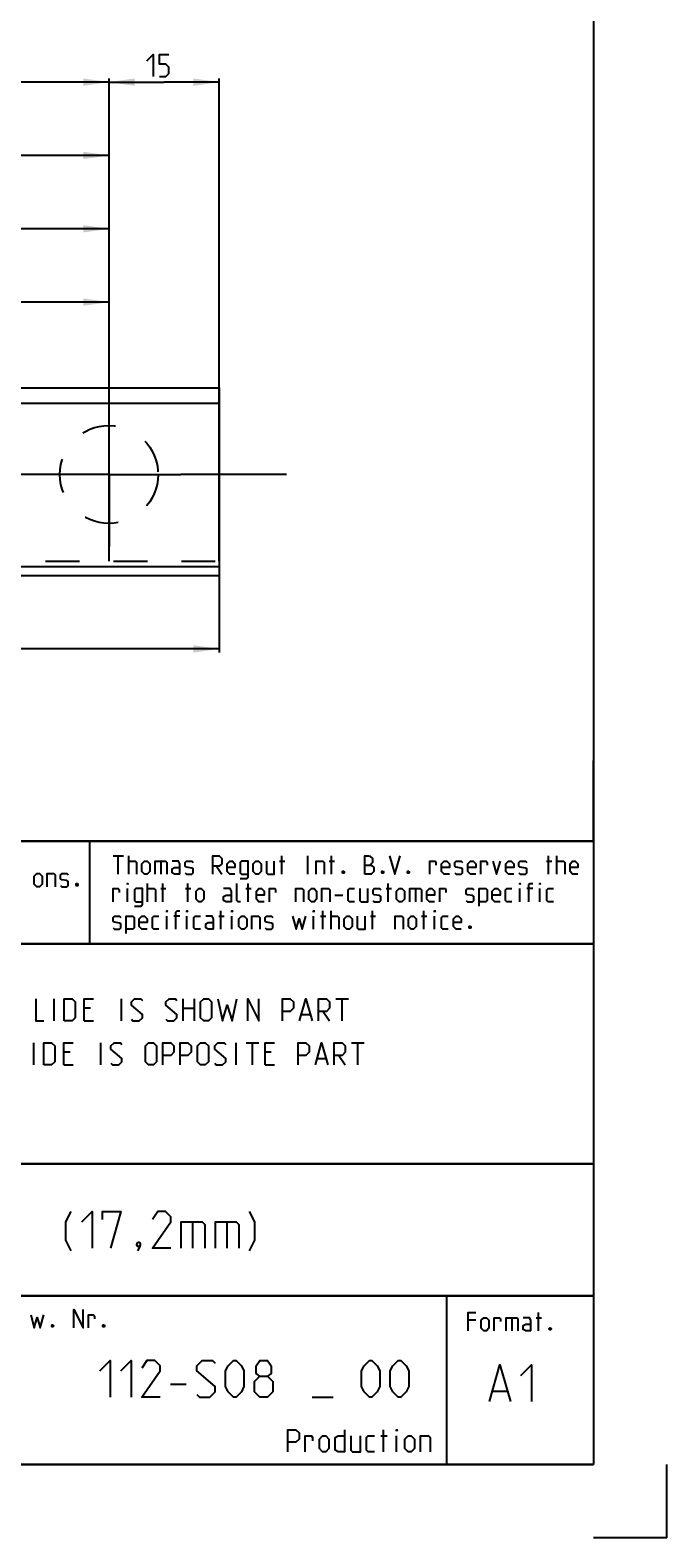
# Model space of a CAD drawing. Extents: x 0 to 968, y 0 to 594.
# Drawn here: x 754 to 841, y 0 to 206 of the extents above; entities that cross this region are included whole.
import ezdxf

# ---------------------------------------------------------------- set-up
doc = ezdxf.new("R2010")
doc.units = 0
doc.header["$LTSCALE"] = 46.255
doc.header["$MEASUREMENT"] = 0
doc.linetypes.add('CENTER', pattern=[0.6, 0.375, -0.075, 0.075, -0.075])
doc.linetypes.add('HIDDEN', pattern=[0.2, 0.1, -0.1])
doc.layers.get('0').update_dxf_attribs({"linetype": 'CONTINUOUS'})
doc.layers.add('DEFAULT_1', color=7, linetype='CENTER')
doc.layers.add('DEFAULT_2', color=8, linetype='HIDDEN')
doc.dimstyles.get("Standard").update_dxf_attribs({"dimtxt": 0.18, "dimasz": 0.18, "dimexe": 0.18, "dimexo": 0.0625, "dimgap": 0.09, "dimtad": 0, "dimtih": 1, "dimtoh": 1, "dimdec": 4, "dimzin": 0, "dimdsep": 46, "dimtxsty": 'Standard', "dimcen": 0.09, "dimadec": 0, "dimazin": 0, "dimtfac": 1, "dimtdec": 4, "dimtofl": 0, "dimtmove": 0, "dimatfit": 3, "dimfxl": 1, "dimtolj": 1, "dimtzin": 0, "dimarcsym": 0})

# ---------------------------------------------------------------- blocks, each defined once
blk = doc.blocks.new('*D21')
at = {"color": 2, "linetype": 'Continuous'}
for p, q in [((80, 153.23), (80, 120.71)), ((780, 133.2), (780, 120.71)), ((80, 121.21), (430, 121.21)), ((780, 121.21), (430, 121.21))]:
    blk.add_line(p, q, dxfattribs=at)
for points in [[(83.5, 121.71), (80, 121.21), (83.5, 120.71)], [(776.5, 120.71), (780, 121.21), (776.5, 121.71)]]:
    blk.add_solid(points, dxfattribs=at)
blk = doc.blocks.new('*D22')
at = {"color": 2, "linetype": 'Continuous'}
for p, q in [((765, 133.18), (765, 199)), ((765, 198.5), (772.5, 198.5)), ((780, 198.5), (772.5, 198.5)), ((780, 133.18), (780, 199))]:
    blk.add_line(p, q, dxfattribs=at)
for points in [[(768.5, 199), (765, 198.5), (768.5, 198)], [(776.5, 198), (780, 198.5), (776.5, 199)]]:
    blk.add_solid(points, dxfattribs=at)
blk = doc.blocks.new('*D24')
at = {"color": 2, "linetype": 'Continuous'}
for p, q in [((610, 145), (610, 169)), ((765, 166.07), (765, 169)), ((610, 168.5), (687.5, 168.5)), ((765, 168.5), (687.5, 168.5))]:
    blk.add_line(p, q, dxfattribs=at)
for points in [[(613.5, 169), (610, 168.5), (613.5, 168)], [(761.5, 168), (765, 168.5), (761.5, 169)]]:
    blk.add_solid(points, dxfattribs=at)
blk = doc.blocks.new('*D25')
at = {"color": 2, "linetype": 'Continuous'}
for p, q in [((455, 145), (455, 179)), ((765, 175.38), (765, 179)), ((455, 178.5), (610, 178.5)), ((765, 178.5), (610, 178.5))]:
    blk.add_line(p, q, dxfattribs=at)
for points in [[(458.5, 179), (455, 178.5), (458.5, 178)], [(761.5, 178), (765, 178.5), (761.5, 179)]]:
    blk.add_solid(points, dxfattribs=at)
blk = doc.blocks.new('*D26')
at = {"color": 2, "linetype": 'Continuous'}
for p, q in [((300, 145), (300, 189)), ((300, 188.5), (532.5, 188.5)), ((765, 188.5), (532.5, 188.5)), ((765, 185.48), (765, 189))]:
    blk.add_line(p, q, dxfattribs=at)
for points in [[(303.5, 189), (300, 188.5), (303.5, 188)], [(761.5, 188), (765, 188.5), (761.5, 189)]]:
    blk.add_solid(points, dxfattribs=at)
blk = doc.blocks.new('*D27')
at = {"color": 2, "linetype": 'Continuous'}
for p, q in [((155, 145), (155, 199)), ((155, 198.5), (460, 198.5)), ((765, 198.5), (460, 198.5)), ((765, 196.37), (765, 199))]:
    blk.add_line(p, q, dxfattribs=at)
for points in [[(158.5, 199), (155, 198.5), (158.5, 198)], [(761.5, 198), (765, 198.5), (761.5, 199)]]:
    blk.add_solid(points, dxfattribs=at)

msp = doc.modelspace()

# ---------------------------------------------------------------- linework, layer by layer
at = {"color": 4, "linetype": 'Continuous'}
for p, q in [((831, 584), (831, 10)), ((831, 95.00004), (635, 95.00004)), ((762.36837, 81.03187), (762.3867, 94.89629)), ((831, 81.00004), (635, 81.00004)), ((831, 51.00004), (635, 51.00004)), ((831, 33.00004), (635, 33.00004)), ((811, 32.52144), (811, 10)), ((831, 10), (10, 10))]:
    msp.add_line(p, q, dxfattribs=at)
at = {"color": 7, "linetype": 'Continuous'}
for p, q in [((80, 156.81625), (779.99999, 156.81625)), ((779.99999, 156.81625), (779.99999, 131.21)), ((80, 154.71), (779.99999, 154.71)), ((99.62591, 132.46), (779.99999, 132.46)), ((99.66927, 131.21), (779.99999, 131.21)), ((757.54286, 70.5), (757.54286, 73.5)), ((762.47142, 72.21429), (761.6143, 72.21429)), ((766.68571, 70.5), (766.68571, 73.5)), ((775.11429, 70.5), (775.11429, 73.5)), ((775.11429, 72.21429), (776.61427, 72.21429)), ((776.61427, 73.5), (776.61427, 70.5)), ((795.89999, 73.5), (797.61428, 73.5)), ((796.75716, 70.5), (796.75716, 73.5)), ((761.6143, 70.5), (762.89998, 70.5)), ((791.25714, 71.35714), (792.40001, 71.35714)), ((794.1857, 71.78572), (795.04287, 70.5)), ((754.75715, 64.5), (754.75715, 67.5)), ((759.68571, 66.21428), (758.82859, 66.21428)), ((763.9, 64.5), (763.9, 67.5)), ((782.32855, 64.5), (782.32855, 67.5)), ((783.68573, 67.5), (785.40001, 67.5)), ((784.54284, 64.5), (784.54284, 67.5)), ((787.1143, 66.21428), (786.25713, 66.21428)), ((798.04283, 67.5), (799.75712, 67.5)), ((798.9, 64.5), (798.9, 67.5)), ((758.82859, 64.5), (760.11427, 64.5)), ((786.25713, 64.5), (787.54286, 64.5)), ((793.39999, 65.35714), (794.54286, 65.35714)), ((796.32855, 65.78571), (797.18572, 64.5))]:
    msp.add_line(p, q, dxfattribs=at)
at = {"color": 2, "linetype": 'Continuous'}
for p, q in [((831, 95), (831, 106)), ((635, 95), (831, 95)), ((831, 95), (812, 95)), ((831, 95), (831, 10)), ((635, 81), (831, 81)), ((635, 51), (831, 51)), ((635, 33), (831, 33)), ((811, 33), (811, 10)), ((635, 10), (831, 10)), ((841, 0), (841, 10)), ((841, 0), (831, 0))]:
    msp.add_line(p, q, dxfattribs=at)
at = {"color": 5, "linetype": 'Continuous'}
for p, q in [((765.55177, 92.99876), (766.98035, 92.99876)), ((766.26608, 90.49876), (766.26608, 92.99876)), ((767.69466, 90.49876), (767.69466, 92.99876)), ((788.528, 90.49876), (788.528, 92.99876)), ((792.09942, 90.49876), (792.09942, 92.99876)), ((795.31369, 90.49876), (795.31369, 92.99876)), ((824.89704, 90.49876), (824.89704, 92.99876)), ((826.028, 90.49876), (826.028, 92.99876)), ((772.0399, 92.28447), (772.0399, 90.49876)), ((779.65895, 91.5702), (780.37321, 90.49876)), ((788.23038, 92.28447), (788.94465, 92.28447)), ((795.01608, 92.28447), (795.73034, 92.28447)), ((824.59942, 92.28447), (825.31369, 92.28447)), ((767.51609, 86.74877), (767.51609, 88.53448)), ((770.25416, 86.74877), (770.25416, 89.24876)), ((772.0399, 88.53448), (772.75416, 88.53448)), ((772.33751, 86.74877), (772.33751, 89.24876)), ((775.43275, 88.53448), (776.14701, 88.53448)), ((775.73036, 86.74877), (775.73036, 89.24876)), ((783.64702, 88.53448), (784.36129, 88.53448)), ((783.94464, 86.74877), (783.94464, 89.24876)), ((802.75416, 88.53448), (803.46848, 88.53448)), ((803.05177, 86.74877), (803.05177, 89.24876)), ((806.74229, 88.53448), (806.74229, 86.74877)), ((820.96845, 86.74877), (820.96845, 88.53448)), ((822.75419, 88.53448), (821.92084, 88.53448)), ((823.70653, 86.74877), (823.70653, 88.53448)), ((795.78989, 87.64162), (796.86131, 87.64162)), ((772.8732, 82.99876), (772.8732, 84.78448)), ((774.65894, 84.78448), (773.82559, 84.78448)), ((775.61133, 82.99876), (775.61133, 84.78448)), ((779.95656, 84.78448), (780.67083, 84.78448)), ((780.25418, 82.99876), (780.25418, 85.49877)), ((781.74225, 82.99876), (781.74225, 84.78448)), ((792.87323, 82.99876), (792.87323, 84.78448)), ((793.82562, 84.78448), (794.53988, 84.78448)), ((794.12323, 82.99876), (794.12323, 85.49877)), ((795.25415, 82.99876), (795.25415, 85.49877)), ((800.61131, 84.78448), (801.32558, 84.78448)), ((800.90893, 82.99876), (800.90893, 85.49877)), ((807.57559, 84.78448), (808.2899, 84.78448)), ((807.8732, 82.99876), (807.8732, 85.49877)), ((809.36133, 82.99876), (809.36133, 84.78448)), ((814.98536, 29.66373), (813.91394, 29.66373)), ((819.86628, 30.02088), (819.86628, 28.23516)), ((823.19964, 30.02088), (823.9139, 30.02088)), ((823.49725, 28.23516), (823.49725, 30.73516)), ((802.38571, 11.75), (802.38571, 14.75)), ((802.02855, 13.89286), (802.88572, 13.89286)), ((804.17145, 11.75), (804.17145, 13.89286))]:
    msp.add_line(p, q, dxfattribs=at)
at = {"color": 1, "linetype": 'Continuous'}
for p, q in [((776.39283, 43.07143), (776.39283, 39.5)), ((781.03573, 43.07143), (781.03573, 39.5)), ((773.38574, 20.97322), (775.52858, 20.97322)), ((792.67145, 19.1875), (795.52856, 19.1875)), ((817.30201, 20.01377), (819.20679, 20.01377))]:
    msp.add_line(p, q, dxfattribs=at)
at = {"color": 5, "linetype": 'Continuous'}
for points in [[(770.15063, 201.39287), (771.0078, 202.25001), (771.0078, 199.25)], [(771.86491, 199.25), (772.72208, 199.25), (773.15064, 199.67858), (773.15064, 200.53572), (772.72208, 200.96428), (771.86491, 200.96428), (771.86491, 202.25001), (773.15064, 202.25001)], [(779.12321, 90.49876), (779.12321, 92.99876), (780.01605, 92.99876), (780.37321, 92.64162), (780.37321, 91.92733), (780.01605, 91.5702), (779.12321, 91.5702)], [(799.83751, 90.49876), (799.83751, 92.99876), (800.37324, 92.99876), (800.55177, 92.93923), (800.90893, 92.64162), (800.90893, 92.10591), (800.55177, 91.74876)], [(803.23035, 92.99876), (803.94467, 90.49876), (804.65893, 92.99876)], [(754.80351, 89.14606), (754.80351, 90.21748), (755.16066, 90.57463), (755.51777, 90.57463), (755.87493, 90.21748), (755.87493, 89.14606), (755.51777, 88.78891), (755.16066, 88.78891), (754.80351, 89.14606)], [(756.58919, 88.78891), (756.58919, 90.57463), (757.48209, 90.57463), (757.66062, 90.39606), (757.66062, 88.78891)], [(758.37493, 88.96748), (758.55351, 88.78891), (759.26778, 88.78891), (759.44636, 88.96748), (759.44636, 89.5032), (759.26778, 89.62224), (758.55351, 89.74129), (758.37493, 89.86034), (758.37493, 90.39606), (758.55351, 90.57463), (759.26778, 90.57463), (759.44636, 90.39606)], [(767.69466, 92.28447), (768.58751, 92.28447), (768.76609, 92.10591), (768.76609, 90.49876)], [(769.48035, 90.85591), (769.48035, 91.92733), (769.83751, 92.28447), (770.19467, 92.28447), (770.55177, 91.92733), (770.55177, 90.85591), (770.19467, 90.49876), (769.83751, 90.49876), (769.48035, 90.85591)], [(771.26609, 90.49876), (771.26609, 92.28447), (772.69467, 92.28447), (772.8732, 92.10591), (772.8732, 90.49876)], [(774.65894, 90.49876), (774.65894, 91.92733), (774.48036, 92.28447), (773.58752, 92.28447)], [(774.65894, 90.49876), (773.94462, 90.49876), (773.58752, 90.67734), (773.58752, 91.21305), (773.94462, 91.39162), (774.65894, 91.39162)], [(775.3732, 90.67734), (775.55178, 90.49876), (776.2661, 90.49876), (776.44463, 90.67734), (776.44463, 91.21305), (776.2661, 91.3321), (775.55178, 91.45115), (775.3732, 91.5702), (775.3732, 92.10591), (775.55178, 92.28447), (776.2661, 92.28447), (776.44463, 92.10591)], [(782.15895, 90.49876), (781.44463, 90.49876), (781.08753, 90.85591), (781.08753, 91.92733), (781.44463, 92.28447), (781.80179, 92.28447), (782.15895, 91.92733), (782.15895, 91.39162), (781.08753, 91.39162)], [(782.87322, 89.90352), (783.76606, 89.90352), (783.94464, 90.14162), (783.94464, 92.28447), (783.05179, 92.28447), (782.87322, 92.10591), (782.87322, 90.67734), (783.05179, 90.49876), (783.94464, 90.49876)], [(784.65895, 90.85591), (784.65895, 91.92733), (785.01606, 92.28447), (785.37322, 92.28447), (785.73038, 91.92733), (785.73038, 90.85591), (785.37322, 90.49876), (785.01606, 90.49876), (784.65895, 90.85591)], [(786.44464, 92.28447), (786.44464, 90.67734), (786.62322, 90.49876), (787.51607, 90.49876), (787.51607, 92.28447)], [(793.23034, 90.49876), (793.23034, 92.28447), (794.12323, 92.28447), (794.30181, 92.10591), (794.30181, 90.49876)], [(796.98034, 90.91542), (797.03989, 90.79638), (797.03989, 90.73686), (796.98034, 90.61781), (796.86131, 90.61781), (796.80176, 90.73686), (796.80176, 90.79638), (796.86131, 90.91542), (796.98034, 90.91542)], [(799.83751, 91.74876), (800.73035, 91.74876), (801.08751, 91.39162), (801.08751, 90.85591), (800.73035, 90.49876), (799.83751, 90.49876)], [(802.33751, 90.91542), (802.39705, 90.79638), (802.39705, 90.73686), (802.33751, 90.61781), (802.21847, 90.61781), (802.15893, 90.73686), (802.15893, 90.79638), (802.21847, 90.91542), (802.33751, 90.91542)], [(805.84939, 90.91542), (805.90894, 90.79638), (805.90894, 90.73686), (805.84939, 90.61781), (805.73036, 90.61781), (805.67081, 90.73686), (805.67081, 90.79638), (805.73036, 90.91542), (805.84939, 90.91542)], [(808.70655, 90.49876), (808.70655, 92.28447), (809.42082, 92.28447), (809.53991, 92.10591), (809.53991, 91.74876)], [(811.38514, 90.49876), (810.67082, 90.49876), (810.31371, 90.85591), (810.31371, 91.92733), (810.67082, 92.28447), (811.02798, 92.28447), (811.38514, 91.92733), (811.38514, 91.39162), (810.31371, 91.39162)], [(812.0994, 90.67734), (812.27798, 90.49876), (812.99225, 90.49876), (813.17083, 90.67734), (813.17083, 91.21305), (812.99225, 91.3321), (812.27798, 91.45115), (812.0994, 91.5702), (812.0994, 92.10591), (812.27798, 92.28447), (812.99225, 92.28447), (813.17083, 92.10591)], [(814.95656, 90.49876), (814.24225, 90.49876), (813.88514, 90.85591), (813.88514, 91.92733), (814.24225, 92.28447), (814.59941, 92.28447), (814.95656, 91.92733), (814.95656, 91.39162), (813.88514, 91.39162)], [(815.67083, 90.49876), (815.67083, 92.28447), (816.38515, 92.28447), (816.50418, 92.10591), (816.50418, 91.74876)], [(817.27799, 92.28447), (817.81368, 90.49876), (818.34941, 92.28447)], [(820.1351, 90.49876), (819.42084, 90.49876), (819.06368, 90.85591), (819.06368, 91.92733), (819.42084, 92.28447), (819.77799, 92.28447), (820.1351, 91.92733), (820.1351, 91.39162), (819.06368, 91.39162)], [(820.84942, 90.67734), (821.028, 90.49876), (821.74226, 90.49876), (821.92084, 90.67734), (821.92084, 91.21305), (821.74226, 91.3321), (821.028, 91.45115), (820.84942, 91.5702), (820.84942, 92.10591), (821.028, 92.28447), (821.74226, 92.28447), (821.92084, 92.10591)], [(826.028, 92.28447), (826.92085, 92.28447), (827.09943, 92.10591), (827.09943, 90.49876)], [(828.88511, 90.49876), (828.17085, 90.49876), (827.81369, 90.85591), (827.81369, 91.92733), (828.17085, 92.28447), (828.52796, 92.28447), (828.88511, 91.92733), (828.88511, 91.39162), (827.81369, 91.39162)], [(760.69636, 89.20558), (760.7559, 89.08653), (760.7559, 89.02701), (760.69636, 88.90796), (760.57732, 88.90796), (760.51778, 89.02701), (760.51778, 89.08653), (760.57732, 89.20558), (760.69636, 89.20558)], [(765.55177, 86.74877), (765.55177, 88.53448), (766.26608, 88.53448), (766.38512, 88.3559), (766.38512, 87.99876)], [(767.51609, 89.07019), (767.51609, 89.24876), (767.57558, 89.24876), (767.51609, 89.07019)], [(768.46847, 86.15353), (769.36132, 86.15353), (769.5399, 86.39162), (769.5399, 88.53448), (768.64705, 88.53448), (768.46847, 88.3559), (768.46847, 86.92733), (768.64705, 86.74877), (769.5399, 86.74877)], [(770.25416, 88.53448), (771.147, 88.53448), (771.32558, 88.3559), (771.32558, 86.74877)], [(776.86133, 87.1059), (776.86133, 88.17734), (777.21843, 88.53448), (777.57559, 88.53448), (777.93275, 88.17734), (777.93275, 87.1059), (777.57559, 86.74877), (777.21843, 86.74877), (776.86133, 87.1059)], [(781.68276, 86.74877), (781.68276, 88.17734), (781.50418, 88.53448), (780.61133, 88.53448)], [(782.93276, 86.74877), (782.5756, 86.74877), (782.39702, 86.92733), (782.39702, 89.24876)], [(786.14703, 86.74877), (785.43276, 86.74877), (785.0756, 87.1059), (785.0756, 88.17734), (785.43276, 88.53448), (785.78987, 88.53448), (786.14703, 88.17734), (786.14703, 87.64162), (785.0756, 87.64162)], [(786.86129, 86.74877), (786.86129, 88.53448), (787.57561, 88.53448), (787.69464, 88.3559), (787.69464, 87.99876)], [(790.43272, 86.74877), (790.43272, 88.53448), (791.32561, 88.53448), (791.50419, 88.3559), (791.50419, 86.74877)], [(792.21846, 87.1059), (792.21846, 88.17734), (792.57562, 88.53448), (792.93272, 88.53448), (793.28988, 88.17734), (793.28988, 87.1059), (792.93272, 86.74877), (792.57562, 86.74877), (792.21846, 87.1059)], [(794.00415, 86.74877), (794.00415, 88.53448), (794.89704, 88.53448), (795.07562, 88.3559), (795.07562, 86.74877)], [(798.46847, 86.74877), (797.75415, 86.74877), (797.57562, 86.92733), (797.57562, 88.3559), (797.75415, 88.53448), (798.46847, 88.53448)], [(799.18273, 88.53448), (799.18273, 86.92733), (799.36131, 86.74877), (800.25416, 86.74877), (800.25416, 88.53448)], [(800.96847, 86.92733), (801.14705, 86.74877), (801.86132, 86.74877), (802.03989, 86.92733), (802.03989, 87.46305), (801.86132, 87.58209), (801.14705, 87.70114), (800.96847, 87.82019), (800.96847, 88.3559), (801.14705, 88.53448), (801.86132, 88.53448), (802.03989, 88.3559)], [(804.18274, 87.1059), (804.18274, 88.17734), (804.5399, 88.53448), (804.89701, 88.53448), (805.25416, 88.17734), (805.25416, 87.1059), (804.89701, 86.74877), (804.5399, 86.74877), (804.18274, 87.1059)], [(805.96848, 86.74877), (805.96848, 88.53448), (807.39701, 88.53448), (807.57559, 88.3559), (807.57559, 86.74877)], [(809.36133, 86.74877), (808.64701, 86.74877), (808.2899, 87.1059), (808.2899, 88.17734), (808.64701, 88.53448), (809.00417, 88.53448), (809.36133, 88.17734), (809.36133, 87.64162), (808.2899, 87.64162)], [(810.07559, 86.74877), (810.07559, 88.53448), (810.78991, 88.53448), (810.90894, 88.3559), (810.90894, 87.99876)], [(813.64702, 86.92733), (813.8256, 86.74877), (814.53986, 86.74877), (814.71844, 86.92733), (814.71844, 87.46305), (814.53986, 87.58209), (813.8256, 87.70114), (813.64702, 87.82019), (813.64702, 88.3559), (813.8256, 88.53448), (814.53986, 88.53448), (814.71844, 88.3559)], [(815.43276, 86.15353), (815.43276, 88.53448), (816.3256, 88.53448), (816.50418, 88.3559), (816.50418, 86.92733), (816.3256, 86.74877), (815.43276, 86.74877)], [(818.28987, 86.74877), (817.5756, 86.74877), (817.21845, 87.1059), (817.21845, 88.17734), (817.5756, 88.53448), (817.93276, 88.53448), (818.28987, 88.17734), (818.28987, 87.64162), (817.21845, 87.64162)], [(819.89703, 86.74877), (819.18276, 86.74877), (819.00418, 86.92733), (819.00418, 88.3559), (819.18276, 88.53448), (819.89703, 88.53448)], [(820.96845, 89.07019), (820.96845, 89.24876), (821.028, 89.24876), (820.96845, 89.07019)], [(822.21845, 86.74877), (822.21845, 89.07019), (822.39703, 89.24876), (822.75419, 89.24876)], [(823.70653, 89.07019), (823.70653, 89.24876), (823.76607, 89.24876), (823.70653, 89.07019)], [(825.55181, 86.74877), (824.83749, 86.74877), (824.65891, 86.92733), (824.65891, 88.3559), (824.83749, 88.53448), (825.55181, 88.53448)], [(781.68276, 86.74877), (780.96844, 86.74877), (780.61133, 86.92733), (780.61133, 87.46305), (780.96844, 87.64162), (781.68276, 87.64162)], [(765.55177, 83.17733), (765.73035, 82.99876), (766.44466, 82.99876), (766.62324, 83.17733), (766.62324, 83.71305), (766.44466, 83.8321), (765.73035, 83.95115), (765.55177, 84.07019), (765.55177, 84.60591), (765.73035, 84.78448), (766.44466, 84.78448), (766.62324, 84.60591)], [(767.33751, 82.40352), (767.33751, 84.78448), (768.23035, 84.78448), (768.40893, 84.60591), (768.40893, 83.17733), (768.23035, 82.99876), (767.33751, 82.99876)], [(770.19467, 82.99876), (769.48035, 82.99876), (769.12319, 83.35591), (769.12319, 84.42733), (769.48035, 84.78448), (769.83751, 84.78448), (770.19467, 84.42733), (770.19467, 83.89162), (769.12319, 83.89162)], [(771.80178, 82.99876), (771.08751, 82.99876), (770.90893, 83.17733), (770.90893, 84.60591), (771.08751, 84.78448), (771.80178, 84.78448)], [(772.8732, 85.32019), (772.8732, 85.49877), (772.93274, 85.49877), (772.8732, 85.32019)], [(774.1232, 82.99876), (774.1232, 85.32019), (774.30178, 85.49877), (774.65894, 85.49877)], [(775.61133, 85.32019), (775.61133, 85.49877), (775.67082, 85.49877), (775.61133, 85.32019)], [(777.45656, 82.99876), (776.74224, 82.99876), (776.56371, 83.17733), (776.56371, 84.60591), (776.74224, 84.78448), (777.45656, 84.78448)], [(779.24224, 82.99876), (779.24224, 84.42733), (779.06372, 84.78448), (778.17082, 84.78448)], [(781.74225, 85.32019), (781.74225, 85.49877), (781.80179, 85.49877), (781.74225, 85.32019)], [(782.69464, 83.35591), (782.69464, 84.42733), (783.05179, 84.78448), (783.40895, 84.78448), (783.76606, 84.42733), (783.76606, 83.35591), (783.40895, 82.99876), (783.05179, 82.99876), (782.69464, 83.35591)], [(784.48038, 82.99876), (784.48038, 84.78448), (785.37322, 84.78448), (785.5518, 84.60591), (785.5518, 82.99876)], [(786.26606, 83.17733), (786.44464, 82.99876), (787.15896, 82.99876), (787.33749, 83.17733), (787.33749, 83.71305), (787.15896, 83.8321), (786.44464, 83.95115), (786.26606, 84.07019), (786.26606, 84.60591), (786.44464, 84.78448), (787.15896, 84.78448), (787.33749, 84.60591)], [(790.01607, 84.78448), (790.49226, 82.99876), (790.90891, 84.42733), (791.32561, 82.99876), (791.80181, 84.78448)], [(792.87323, 85.32019), (792.87323, 85.49877), (792.93272, 85.49877), (792.87323, 85.32019)], [(795.25415, 84.78448), (796.14704, 84.78448), (796.32562, 84.60591), (796.32562, 82.99876)], [(797.03989, 83.35591), (797.03989, 84.42733), (797.39705, 84.78448), (797.75415, 84.78448), (798.11131, 84.42733), (798.11131, 83.35591), (797.75415, 82.99876), (797.39705, 82.99876), (797.03989, 83.35591)], [(798.82557, 84.78448), (798.82557, 83.17733), (799.00415, 82.99876), (799.89705, 82.99876), (799.89705, 84.78448)], [(804.00416, 82.99876), (804.00416, 84.78448), (804.89701, 84.78448), (805.07558, 84.60591), (805.07558, 82.99876)], [(805.7899, 83.35591), (805.7899, 84.42733), (806.14701, 84.78448), (806.50417, 84.78448), (806.86132, 84.42733), (806.86132, 83.35591), (806.50417, 82.99876), (806.14701, 82.99876), (805.7899, 83.35591)], [(809.36133, 85.32019), (809.36133, 85.49877), (809.42082, 85.49877), (809.36133, 85.32019)], [(811.20656, 82.99876), (810.49224, 82.99876), (810.31371, 83.17733), (810.31371, 84.60591), (810.49224, 84.78448), (811.20656, 84.78448)], [(812.99225, 82.99876), (812.27798, 82.99876), (811.92082, 83.35591), (811.92082, 84.42733), (812.27798, 84.78448), (812.63514, 84.78448), (812.99225, 84.42733), (812.99225, 83.89162), (811.92082, 83.89162)], [(779.24224, 82.99876), (778.52798, 82.99876), (778.17082, 83.17733), (778.17082, 83.71305), (778.52798, 83.89162), (779.24224, 83.89162)], [(814.24225, 83.41543), (814.30179, 83.29638), (814.30179, 83.23686), (814.24225, 83.11781), (814.12321, 83.11781), (814.06367, 83.23686), (814.06367, 83.29638), (814.12321, 83.41543), (814.24225, 83.41543)], [(760.22422, 28.63515), (760.22422, 31.13515), (761.47422, 28.63515), (761.47422, 31.13515)], [(754.33137, 30.42086), (754.80756, 28.63515), (755.22421, 30.06372), (755.64086, 28.63515), (756.11705, 30.42086)], [(757.36706, 29.05181), (757.4266, 28.93277), (757.4266, 28.87325), (757.36706, 28.7542), (757.24802, 28.7542), (757.18848, 28.87325), (757.18848, 28.93277), (757.24802, 29.05181), (757.36706, 29.05181)], [(762.18849, 28.63515), (762.18849, 30.42086), (762.9028, 30.42086), (763.02184, 30.24229), (763.02184, 29.88515)], [(764.33133, 29.05181), (764.39087, 28.93277), (764.39087, 28.87325), (764.33133, 28.7542), (764.2123, 28.7542), (764.15275, 28.87325), (764.15275, 28.93277), (764.2123, 29.05181), (764.33133, 29.05181)], [(813.91394, 28.23516), (813.91394, 30.73516), (814.98536, 30.73516)], [(815.69963, 28.5923), (815.69963, 29.66373), (816.05678, 30.02088), (816.41394, 30.02088), (816.77105, 29.66373), (816.77105, 28.5923), (816.41394, 28.23516), (816.05678, 28.23516), (815.69963, 28.5923)], [(817.48536, 28.23516), (817.48536, 30.02088), (818.19963, 30.02088), (818.31867, 29.8423), (818.31867, 29.48516)], [(819.09247, 28.23516), (819.09247, 30.02088), (820.52105, 30.02088), (820.69963, 29.8423), (820.69963, 28.23516)], [(822.48537, 28.23516), (822.48537, 29.66373), (822.30679, 30.02088), (821.4139, 30.02088)], [(822.48537, 28.23516), (821.77106, 28.23516), (821.4139, 28.41373), (821.4139, 28.94945), (821.77106, 29.12802), (822.48537, 29.12802)], [(825.1639, 28.65183), (825.22345, 28.53278), (825.22345, 28.47325), (825.1639, 28.3542), (825.04487, 28.3542), (824.98533, 28.47325), (824.98533, 28.53278), (825.04487, 28.65183), (825.1639, 28.65183)], [(789.38573, 11.75), (789.38573, 14.75), (790.45715, 14.75), (790.88571, 14.32143), (790.88571, 13.46429), (790.45715, 13.03571), (789.38573, 13.03571)], [(797.1, 14.75), (797.1, 11.75), (796.24288, 11.75), (795.81427, 11.96428), (795.81427, 13.67857), (796.24288, 13.89286), (797.1, 13.89286)], [(804.17145, 14.53571), (804.17145, 14.75), (804.24285, 14.75), (804.17145, 14.53571)], [(791.74288, 11.75), (791.74288, 13.89286), (792.6, 13.89286), (792.74285, 13.67857), (792.74285, 13.25)], [(793.67142, 12.17857), (793.67142, 13.46429), (794.09998, 13.89286), (794.52859, 13.89286), (794.95715, 13.46429), (794.95715, 12.17857), (794.52859, 11.75), (794.09998, 11.75), (793.67142, 12.17857)], [(797.95716, 13.89286), (797.95716, 11.96428), (798.17142, 11.75), (799.24284, 11.75), (799.24284, 13.89286)], [(801.17143, 11.75), (800.31426, 11.75), (800.10001, 11.96428), (800.10001, 13.67857), (800.31426, 13.89286), (801.17143, 13.89286)], [(805.31427, 12.17857), (805.31427, 13.46429), (805.74288, 13.89286), (806.17144, 13.89286), (806.6, 13.46429), (806.6, 12.17857), (806.17144, 11.75), (805.74288, 11.75), (805.31427, 12.17857)], [(807.45712, 11.75), (807.45712, 13.89286), (808.52859, 13.89286), (808.74285, 13.67857), (808.74285, 11.75)]]:
    msp.add_lwpolyline(points, dxfattribs=at)
at = {"color": 7, "linetype": 'Continuous'}
for points in [[(755.04286, 73.5), (755.04286, 70.5), (756.11428, 70.5)], [(758.89999, 70.5), (758.89999, 73.5), (759.97142, 73.5), (760.39997, 73.07143), (760.39997, 70.92857), (759.97142, 70.5), (758.89999, 70.5)], [(761.6143, 70.5), (761.6143, 73.5), (762.89998, 73.5)], [(768.04284, 70.71428), (768.25714, 70.5), (769.11426, 70.5), (769.54287, 70.92857), (769.54287, 71.35714), (768.04284, 72.64286), (768.04284, 73.07143), (768.47145, 73.5), (769.32857, 73.5), (769.54287, 73.28571)], [(772.75714, 70.71428), (772.97145, 70.5), (773.82856, 70.5), (774.25712, 70.92857), (774.25712, 71.35714), (772.75714, 72.64286), (772.75714, 73.07143), (773.1857, 73.5), (774.04287, 73.5), (774.25712, 73.28571)], [(777.47144, 70.92857), (777.47144, 73.07143), (777.9, 73.5), (778.54287, 73.5), (778.97142, 73.07143), (778.97142, 70.92857), (778.54287, 70.5), (777.9, 70.5), (777.47144, 70.92857)], [(779.82859, 73.5), (780.47141, 70.5), (781.11427, 72.64286), (781.75713, 70.5), (782.4, 73.5)], [(783.89998, 70.5), (783.89998, 73.5), (785.40001, 70.5), (785.40001, 73.5)], [(788.61428, 70.5), (788.61428, 73.5), (789.68571, 73.5), (790.11426, 73.07143), (790.11426, 72.21429), (789.68571, 71.78572), (788.61428, 71.78572)], [(790.97143, 70.5), (791.82855, 73.5), (792.68572, 70.5)], [(793.54284, 70.5), (793.54284, 73.5), (794.61426, 73.5), (795.04287, 73.07143), (795.04287, 72.21429), (794.61426, 71.78572), (793.54284, 71.78572)], [(756.11428, 64.5), (756.11428, 67.5), (757.18571, 67.5), (757.61426, 67.07143), (757.61426, 64.92857), (757.18571, 64.5), (756.11428, 64.5)], [(758.82859, 64.5), (758.82859, 67.5), (760.11427, 67.5)], [(765.25713, 64.71429), (765.47143, 64.5), (766.32855, 64.5), (766.75716, 64.92857), (766.75716, 65.35714), (765.25713, 66.64285), (765.25713, 67.07143), (765.68574, 67.5), (766.54286, 67.5), (766.75716, 67.28572)], [(769.97143, 64.92857), (769.97143, 67.07143), (770.39999, 67.5), (771.04285, 67.5), (771.47141, 67.07143), (771.47141, 64.92857), (771.04285, 64.5), (770.39999, 64.5), (769.97143, 64.92857)], [(772.32858, 64.5), (772.32858, 67.5), (773.40001, 67.5), (773.82856, 67.07143), (773.82856, 66.21428), (773.40001, 65.78571), (772.32858, 65.78571)], [(774.68573, 64.5), (774.68573, 67.5), (775.75716, 67.5), (776.18572, 67.07143), (776.18572, 66.21428), (775.75716, 65.78571), (774.68573, 65.78571)], [(777.04283, 64.92857), (777.04283, 67.07143), (777.47144, 67.5), (778.11431, 67.5), (778.54287, 67.07143), (778.54287, 64.92857), (778.11431, 64.5), (777.47144, 64.5), (777.04283, 64.92857)], [(779.39998, 64.71429), (779.61429, 64.5), (780.47141, 64.5), (780.90002, 64.92857), (780.90002, 65.35714), (779.39998, 66.64285), (779.39998, 67.07143), (779.82859, 67.5), (780.68571, 67.5), (780.90002, 67.28572)], [(786.25713, 64.5), (786.25713, 67.5), (787.54286, 67.5)], [(790.75713, 64.5), (790.75713, 67.5), (791.82855, 67.5), (792.25716, 67.07143), (792.25716, 66.21428), (791.82855, 65.78571), (790.75713, 65.78571)], [(793.11428, 64.5), (793.97145, 67.5), (794.82857, 64.5)], [(795.68574, 64.5), (795.68574, 67.5), (796.75716, 67.5), (797.18572, 67.07143), (797.18572, 66.21428), (796.75716, 65.78571), (795.68574, 65.78571)]]:
    msp.add_lwpolyline(points, dxfattribs=at)
at = {"color": 1, "linetype": 'Continuous'}
for points in [[(759.84525, 39.14286), (759.13093, 40.57143), (759.13093, 43.07143), (759.84525, 44.5)], [(761.27383, 43.07143), (762.70236, 44.5), (762.70236, 39.5)], [(764.13094, 43.42857), (764.13094, 44.5), (766.63094, 44.5), (765.20236, 39.5)], [(773.41669, 39.5), (770.91668, 39.5), (773.41669, 43.07143), (773.41669, 43.78571), (772.70237, 44.5), (771.63095, 44.5), (770.91668, 43.42857)], [(784.13097, 39.14286), (784.84523, 40.57143), (784.84523, 43.07143), (784.13097, 44.5)], [(774.84522, 39.5), (774.84522, 43.07143), (777.70238, 43.07143), (778.05954, 42.71428), (778.05954, 39.5)], [(779.48812, 39.5), (779.48812, 43.07143), (782.34523, 43.07143), (782.70239, 42.71428), (782.70239, 39.5)], [(769.13094, 40.33333), (769.24998, 40.09524), (769.24998, 39.97619), (769.01191, 39.73809), (768.89287, 39.73809), (768.77379, 39.85714), (768.77379, 39.97619), (768.89287, 40.21429), (769.01191, 40.33333), (769.13094, 40.33333)], [(769.24998, 39.97619), (769.13094, 39.61905), (768.89287, 39.14286)], [(763.74288, 22.75893), (765.17141, 24.1875), (765.17141, 19.1875)], [(766.59999, 22.75893), (768.02857, 24.1875), (768.02857, 19.1875)], [(771.95715, 19.1875), (769.45715, 19.1875), (771.95715, 22.75893), (771.95715, 23.47321), (771.24284, 24.1875), (770.17142, 24.1875), (769.45715, 23.11607)], [(776.95716, 19.54464), (777.31427, 19.1875), (778.74285, 19.1875), (779.45717, 19.90179), (779.45717, 20.61607), (776.95716, 22.75893), (776.95716, 23.47321), (777.67143, 24.1875), (779.10001, 24.1875), (779.45717, 23.83036)], [(780.8857, 20.61607), (780.8857, 22.75893), (781.24285, 23.47321), (781.95712, 24.1875), (782.31428, 24.1875), (783.02859, 23.47321), (783.3857, 22.75893), (783.3857, 20.61607), (783.02859, 19.90179), (782.31428, 19.1875), (781.95712, 19.1875), (781.24285, 19.90179), (780.8857, 20.61607)], [(785.5286, 22.04464), (785.0524, 22.40178), (785.0524, 23.47321), (785.5286, 24.1875), (786.60002, 24.1875), (787.07621, 23.47321), (787.07621, 22.40178), (786.60002, 22.04464), (787.31428, 21.33035), (787.31428, 19.90179), (786.60002, 19.1875), (785.5286, 19.1875), (784.81428, 19.90179)], [(799.40002, 20.61607), (799.40002, 22.75893), (799.75712, 23.47321), (800.47144, 24.1875), (800.8286, 24.1875), (801.54286, 23.47321), (801.90002, 22.75893), (801.90002, 20.61607), (801.54286, 19.90179), (800.8286, 19.1875), (800.47144, 19.1875), (799.75712, 19.90179), (799.40002, 20.61607)], [(803.32855, 20.61607), (803.32855, 22.75893), (803.68571, 23.47321), (804.40002, 24.1875), (804.75713, 24.1875), (805.47145, 23.47321), (805.82855, 22.75893), (805.82855, 20.61607), (805.47145, 19.90179), (804.75713, 19.1875), (804.40002, 19.1875), (803.68571, 19.90179), (803.32855, 20.61607)], [(816.82582, 18.5852), (818.2544, 23.5852), (819.68298, 18.5852)], [(821.11156, 22.15663), (822.54014, 23.5852), (822.54014, 18.5852)], [(784.81428, 19.90179), (784.81428, 21.33035), (785.5286, 22.04464), (786.60002, 22.04464)]]:
    msp.add_lwpolyline(points, dxfattribs=at)
at = {"layer": 'DEFAULT_1', "color": 2, "linetype": 'CENTER'}
for p, q in [((765, 145), (765, 154.80767)), ((755.19233, 145), (619.80767, 145)), ((765, 145), (755.19233, 145)), ((765, 145), (774.80767, 145)), ((765, 145), (765, 135.19233)), ((789.16657, 145), (774.80767, 145))]:
    msp.add_line(p, q, dxfattribs=at)
at = {"layer": 'DEFAULT_2', "color": 8, "linetype": 'HIDDEN'}
msp.add_line((99.53656, 133.18375), (780, 133.18375), dxfattribs=at)
msp.add_circle((765, 145), 6.685, dxfattribs=at)

# ---------------------------------------------------------------- dimensions: what is measured, and where the dimension line sits
at = {"color": 2, "linetype": 'Continuous'}
for base, p1, p2, picture, middle in [((765, 198.5), (155, 145), (765, 196.36863), '*D27', (457.25208, 199.25)), ((780, 198.5), (765, 133.18375), (780, 133.18375), '*D22', (770.15064, 199.25)), ((765, 188.5), (300, 145), (765, 185.47866), '*D26', (527.26469, 189.25)), ((765, 178.5), (455, 145), (765, 175.38069), '*D25', (606.89286, 179.25)), ((765, 168.5), (610, 145), (765, 166.07473), '*D24', (695.20417, 169.25))]:
    dim = msp.add_linear_dim(base=base, p1=p1, p2=p2, dimstyle='Standard', dxfattribs=at)
    dim.commit()
    dim.dimension.update_dxf_attribs({"geometry": picture, "text_midpoint": middle, "dimtype": 128})
dim = msp.add_linear_dim(base=(80, 121.21), p1=(780, 133.19673), p2=(80, 153.23148), angle=180, dimstyle='Standard', dxfattribs=at)
dim.commit()
dim.dimension.update_dxf_attribs({"geometry": '*D21', "text_midpoint": (428.35802, 121.96), "dimtype": 128})

doc.saveas('drawing.dxf')
